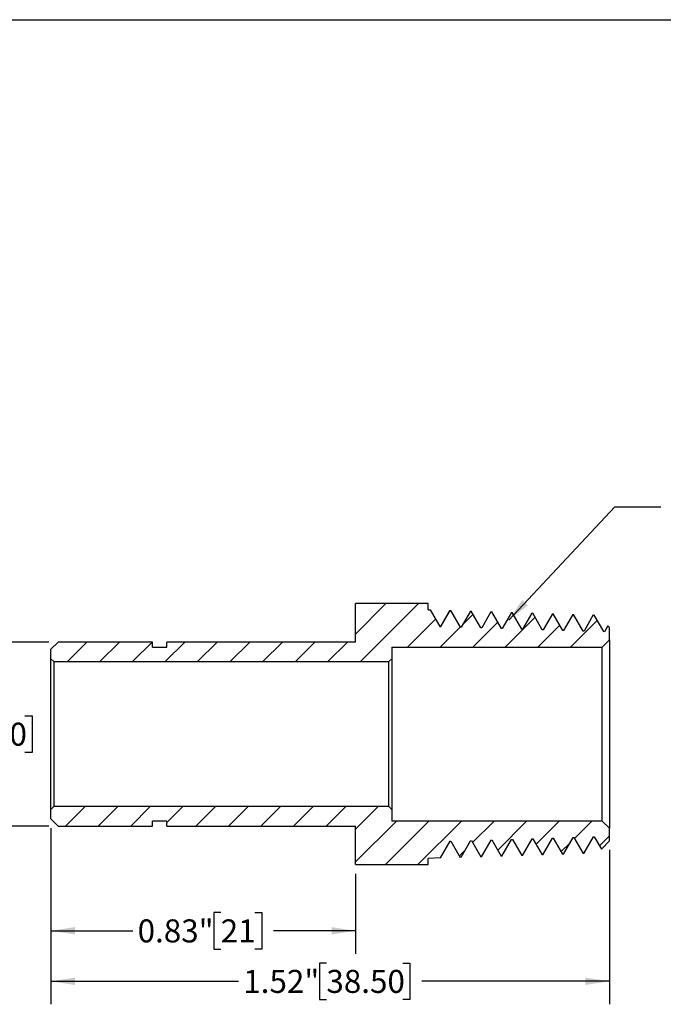
# Model space of a CAD drawing. Units: inches. Extents: x 0.2 to 10.8, y 0.2 to 8.3.
# Drawn here: x 3.7 to 7.2, y 3 to 8.3 of the extents above; entities that cross this region are included whole.
import ezdxf

# ---------------------------------------------------------------- set-up
doc = ezdxf.new("R2010")
doc.units = ezdxf.units.IN
doc.header["$MEASUREMENT"] = 0
doc.layers.add('SKETCH', color=7, linetype='Continuous')
doc.layers.add('TITLE_BLOCK', color=7, linetype='Continuous')
doc.styles.add('SLDTEXTSTYLE0', font='TXT', dxfattribs={"width": 0.75})
doc.dimstyles.new('SLDDIMSTYLE0', dxfattribs={"dimtxt": 0.125, "dimasz": 0.13, "dimexe": 0, "dimexo": 0.0625, "dimgap": 0.03125, "dimtad": 0, "dimtih": 1, "dimtoh": 1, "dimlfac": 0.5, "dimrnd": 1e-09, "dimdsep": 46, "dimtxsty": 'SLDTEXTSTYLE0', "dimsah": 1, "dimcen": 0.09, "dimadec": 0, "dimazin": 2, "dimtfac": 1, "dimtofl": 0, "dimtmove": 0, "dimatfit": 3, "dimfxl": 0, "dimfrac": 2, "dimtolj": 1, "dimtzin": 12, "dimarcsym": 0})
doc.dimstyles.new('SLDDIMSTYLE1', dxfattribs={"dimtxt": 0.125, "dimasz": 0.13, "dimexe": 0, "dimexo": 0.0625, "dimgap": 0.03125, "dimtad": 0, "dimtih": 1, "dimtoh": 1, "dimlfac": 0.5, "dimrnd": 1e-09, "dimzin": 12, "dimdsep": 46, "dimtxsty": 'SLDTEXTSTYLE0', "dimsah": 1, "dimcen": 0.09, "dimadec": 0, "dimazin": 3, "dimtfac": 1, "dimtofl": 0, "dimtmove": 0, "dimatfit": 3, "dimfxl": 0, "dimfrac": 2, "dimtolj": 1, "dimtzin": 12, "dimarcsym": 0})
doc.dimstyles.new('SLDDIMSTYLE2', dxfattribs={"dimtxt": 0.125, "dimasz": 0.13, "dimexe": 0, "dimexo": 0.0625, "dimgap": 0.03125, "dimtad": 0, "dimtih": 1, "dimtoh": 1, "dimlfac": 0.5, "dimrnd": 1e-09, "dimzin": 0, "dimdsep": 46, "dimtxsty": 'SLDTEXTSTYLE0', "dimsah": 1, "dimcen": 0.09, "dimadec": 0, "dimazin": 0, "dimtfac": 1, "dimtofl": 0, "dimtmove": 0, "dimatfit": 3, "dimfxl": 0, "dimfrac": 2, "dimtolj": 1, "dimtzin": 12, "dimarcsym": 0})
doc.dimstyles.new('SLDDIMSTYLE3', dxfattribs={"dimtxt": 0.18, "dimasz": 0.13, "dimexe": 0, "dimexo": 0.0625, "dimgap": 0, "dimtad": 0, "dimtih": 1, "dimtoh": 1, "dimdec": 0, "dimrnd": 1e-09, "dimzin": 0, "dimdsep": 46, "dimtxsty": 'Standard', "dimsah": 1, "dimcen": 0.09, "dimadec": 0, "dimazin": 0, "dimtfac": 0.13, "dimtdec": 0, "dimtofl": 0, "dimtmove": 0, "dimatfit": 3, "dimfxl": 0, "dimfrac": 2, "dimtolj": 1, "dimtzin": 0, "dimarcsym": 0})

# ---------------------------------------------------------------- blocks, each defined once
blk = doc.blocks.new('_D_1')
at = {"layer": 'SKETCH'}
for p, q in [((3.8432, 3.9123), (3.8432, 2.9552)), ((6.8747, 3.7937), (6.8747, 2.9552)), ((5.3385, 3.1794), (5.3004, 3.1794)), ((5.3004, 3.1794), (5.3004, 2.981)), ((5.7541, 3.1794), (5.7922, 3.1794)), ((5.7922, 3.1794), (5.7922, 2.981)), ((3.8432, 3.0802), (4.8621, 3.0802)), ((6.8747, 3.0802), (5.8557, 3.0802)), ((5.3004, 2.981), (5.3385, 2.981)), ((5.7922, 2.981), (5.7541, 2.981))]:
    blk.add_line(p, q, dxfattribs=at)
for points in [[(3.8432, 3.0802), (3.9732, 3.0602), (3.9732, 3.1002)], [(6.8747, 3.0802), (6.7447, 3.1002), (6.7447, 3.0602)]]:
    blk.add_solid(points, dxfattribs=at)
at = {"layer": 'SKETCH', "char_height": 0.125, "attachment_point": 1, "style": 'SLDTEXTSTYLE0'}
for s, insert in [('1.52"', (4.8875, 3.1421)), ('38.50', (5.3385, 3.1421))]:
    blk.add_mtext(s, dxfattribs=dict(at, insert=insert))
blk = doc.blocks.new('_D_2')
at = {"layer": 'SKETCH'}
for p, q in [((3.8432, 3.9123), (3.8432, 3.2295)), ((5.4967, 3.6642), (5.4967, 3.2295)), ((4.765, 3.4537), (4.7269, 3.4537)), ((4.7269, 3.4537), (4.7269, 3.2553)), ((4.9497, 3.4537), (4.9878, 3.4537)), ((4.9878, 3.4537), (4.9878, 3.2553)), ((3.8432, 3.3545), (4.2886, 3.3545)), ((5.4967, 3.3545), (5.0513, 3.3545)), ((4.7269, 3.2553), (4.765, 3.2553)), ((4.9878, 3.2553), (4.9497, 3.2553))]:
    blk.add_line(p, q, dxfattribs=at)
for points in [[(3.8432, 3.3545), (3.9732, 3.3345), (3.9732, 3.3745)], [(5.4967, 3.3545), (5.3667, 3.3745), (5.3667, 3.3345)]]:
    blk.add_solid(points, dxfattribs=at)
at = {"layer": 'SKETCH', "char_height": 0.125, "attachment_point": 1, "style": 'SLDTEXTSTYLE0'}
for s, insert in [('0.83"', (4.314, 3.4164)), ('21', (4.765, 3.4164))]:
    blk.add_mtext(s, dxfattribs=dict(at, insert=insert))
blk = doc.blocks.new('_D_3')
at = {"layer": 'SKETCH'}
for p, q in [((3.8325, 4.9229), (3.0883, 4.9229)), ((3.2133, 4.9229), (3.2133, 4.5475)), ((3.2871, 4.5221), (3.249, 4.5221)), ((3.249, 4.5221), (3.249, 4.3237)), ((3.7027, 4.5221), (3.7408, 4.5221)), ((3.7408, 4.5221), (3.7408, 4.3237)), ((3.2133, 3.9229), (3.2133, 4.2983)), ((3.249, 4.3237), (3.2871, 4.3237)), ((3.7408, 4.3237), (3.7027, 4.3237)), ((3.8325, 3.9229), (3.0883, 3.9229))]:
    blk.add_line(p, q, dxfattribs=at)
for points in [[(3.2133, 4.9229), (3.1933, 4.7929), (3.2333, 4.7929)], [(3.2133, 3.9229), (3.2333, 4.0529), (3.1933, 4.0529)]]:
    blk.add_solid(points, dxfattribs=at)
at = {"layer": 'SKETCH', "char_height": 0.125, "attachment_point": 1, "style": 'SLDTEXTSTYLE0'}
for s, insert in [('%%c', (2.6476, 4.4829)), ('0.50"', (2.8361, 4.4848)), ('12.70', (3.2871, 4.4848))]:
    blk.add_mtext(s, dxfattribs=dict(at, insert=insert))

msp = doc.modelspace()

# ---------------------------------------------------------------- hatches: boundary and pattern name
at = {"linetype": 'Continuous', "lineweight": 18}
h = msp.add_hatch(dxfattribs=at)
h.set_pattern_fill('ANSI31', style=0)
edge = h.paths.add_edge_path(flags=0)
edge.add_line((5.959, 5.0068), (5.9547, 5.007))
edge.add_line((5.9547, 5.007), (5.9024, 5.0975))
edge.add_line((5.9024, 5.0975), (5.8904, 5.0979))
edge.add_line((5.8904, 5.0979), (5.8904, 5.1316))
edge.add_line((5.8904, 5.1316), (5.4967, 5.1316))
edge.add_line((5.4967, 5.1316), (5.4967, 4.9229))
edge.add_line((5.4967, 4.9229), (4.4731, 4.9229))
edge.add_line((4.4731, 4.9229), (4.4731, 4.8953))
edge.add_line((4.4731, 4.8953), (4.3944, 4.8953))
edge.add_line((4.3944, 4.8953), (4.3944, 4.9229))
edge.add_line((4.3944, 4.9229), (3.8825, 4.9229))
edge.add_line((3.8825, 4.9229), (3.8432, 4.8835))
edge.add_line((3.8432, 4.8835), (3.8432, 4.8323))
edge.add_line((3.8432, 4.8323), (3.8589, 4.8166))
edge.add_line((3.8589, 4.8166), (5.6778, 4.8166))
edge.add_line((5.6778, 4.8166), (5.6936, 4.8323))
edge.add_line((5.6936, 4.8323), (5.6936, 4.8953))
edge.add_line((5.6936, 4.8953), (6.8353, 4.8953))
edge.add_line((6.8353, 4.8953), (6.8747, 4.9347))
edge.add_line((6.8747, 4.9347), (6.8747, 5.0021))
edge.add_line((6.8747, 5.0021), (6.8663, 5.011))
edge.add_line((6.8663, 5.011), (6.8479, 4.979))
edge.add_spline(control_points=[(6.8479, 4.979), (6.8475, 4.9791), (6.8472, 4.9791), (6.8468, 4.9791), (6.8465, 4.9791), (6.8461, 4.9791), (6.8457, 4.9791), (6.845, 4.9791), (6.8443, 4.9792), (6.8436, 4.9792)], knot_values=[0, 0, 0, 0, 0.000013, 0.000013, 0.000013, 0.000027, 0.000027, 0.000027, 0.000054, 0.000054, 0.000054, 0.000054], weights=[1, 1, 1, 1, 1, 1, 1, 1, 1, 1], degree=3, periodic=0)
edge.add_line((6.8436, 4.9792), (6.7913, 5.0697))
edge.add_line((6.7913, 5.0697), (6.7872, 5.0699))
edge.add_line((6.7872, 5.0699), (6.7368, 4.9825))
edge.add_spline(control_points=[(6.7368, 4.9825), (6.7364, 4.9825), (6.736, 4.9825), (6.7357, 4.9825), (6.7353, 4.9825), (6.735, 4.9825), (6.7346, 4.9825), (6.7339, 4.9826), (6.7332, 4.9826), (6.7325, 4.9826)], knot_values=[0, 0, 0, 0, 0.000013, 0.000013, 0.000013, 0.000027, 0.000027, 0.000027, 0.000054, 0.000054, 0.000054, 0.000054], weights=[1, 1, 1, 1, 1, 1, 1, 1, 1, 1], degree=3, periodic=0)
edge.add_line((6.7325, 4.9826), (6.6802, 5.0732))
edge.add_line((6.6802, 5.0732), (6.6761, 5.0733))
edge.add_line((6.6761, 5.0733), (6.6256, 4.986))
edge.add_spline(control_points=[(6.6256, 4.986), (6.6253, 4.986), (6.6249, 4.986), (6.6246, 4.986), (6.6242, 4.986), (6.6239, 4.986), (6.6235, 4.986), (6.6228, 4.9861), (6.6221, 4.9861), (6.6214, 4.9861)], knot_values=[0, 0, 0, 0, 0.000013, 0.000013, 0.000013, 0.000027, 0.000027, 0.000027, 0.000054, 0.000054, 0.000054, 0.000054], weights=[1, 1, 1, 1, 1, 1, 1, 1, 1, 1], degree=3, periodic=0)
edge.add_line((6.6214, 4.9861), (6.5691, 5.0767))
edge.add_line((6.5691, 5.0767), (6.565, 5.0768))
edge.add_line((6.565, 5.0768), (6.5145, 4.9894))
edge.add_spline(control_points=[(6.5145, 4.9894), (6.5142, 4.9895), (6.5138, 4.9895), (6.5135, 4.9895), (6.5131, 4.9895), (6.5128, 4.9895), (6.5124, 4.9895), (6.5117, 4.9895), (6.511, 4.9896), (6.5103, 4.9896)], knot_values=[0, 0, 0, 0, 0.000013, 0.000013, 0.000013, 0.000027, 0.000027, 0.000027, 0.000054, 0.000054, 0.000054, 0.000054], weights=[1, 1, 1, 1, 1, 1, 1, 1, 1, 1], degree=3, periodic=0)
edge.add_line((6.5103, 4.9896), (6.458, 5.0802))
edge.add_line((6.458, 5.0802), (6.4539, 5.0803))
edge.add_line((6.4539, 5.0803), (6.4034, 4.9929))
edge.add_spline(control_points=[(6.4034, 4.9929), (6.4031, 4.9929), (6.4027, 4.9929), (6.4024, 4.9929), (6.402, 4.9929), (6.4017, 4.9929), (6.4013, 4.9929), (6.4006, 4.993), (6.3999, 4.993), (6.3992, 4.993)], knot_values=[0, 0, 0, 0, 0.000013, 0.000013, 0.000013, 0.000027, 0.000027, 0.000027, 0.000054, 0.000054, 0.000054, 0.000054], weights=[1, 1, 1, 1, 1, 1, 1, 1, 1, 1], degree=3, periodic=0)
edge.add_line((6.3992, 4.993), (6.3469, 5.0836))
edge.add_line((6.3469, 5.0836), (6.3427, 5.0838))
edge.add_line((6.3427, 5.0838), (6.2923, 4.9964))
edge.add_line((6.2923, 4.9964), (6.2881, 4.9965))
edge.add_line((6.2881, 4.9965), (6.2358, 5.0871))
edge.add_line((6.2358, 5.0871), (6.2317, 5.0872))
edge.add_line((6.2317, 5.0872), (6.1812, 4.9998))
edge.add_spline(control_points=[(6.1812, 4.9998), (6.1808, 4.9999), (6.1805, 4.9999), (6.1801, 4.9999), (6.1798, 4.9999), (6.1794, 4.9999), (6.1791, 4.9999), (6.1784, 4.9999), (6.1777, 5), (6.177, 5)], knot_values=[0, 0, 0, 0, 0.000013, 0.000013, 0.000013, 0.000027, 0.000027, 0.000027, 0.000054, 0.000054, 0.000054, 0.000054], weights=[1, 1, 1, 1, 1, 1, 1, 1, 1, 1], degree=3, periodic=0)
edge.add_line((6.177, 5), (6.1247, 5.0906))
edge.add_line((6.1247, 5.0906), (6.1206, 5.0907))
edge.add_line((6.1206, 5.0907), (6.0701, 5.0033))
edge.add_spline(control_points=[(6.0701, 5.0033), (6.0697, 5.0033), (6.0694, 5.0033), (6.069, 5.0033), (6.0687, 5.0033), (6.0683, 5.0034), (6.068, 5.0034), (6.0673, 5.0034), (6.0666, 5.0034), (6.0658, 5.0034)], knot_values=[0, 0, 0, 0, 0.000013, 0.000013, 0.000013, 0.000027, 0.000027, 0.000027, 0.000054, 0.000054, 0.000054, 0.000054], weights=[1, 1, 1, 1, 1, 1, 1, 1, 1, 1], degree=3, periodic=0)
edge.add_line((6.0658, 5.0034), (6.0135, 5.094))
edge.add_line((6.0135, 5.094), (6.0094, 5.0942))
edge.add_line((6.0094, 5.0942), (5.959, 5.0068))
h = msp.add_hatch(dxfattribs=at)
h.set_pattern_fill('ANSI31', style=0)
edge = h.paths.add_edge_path(flags=0)
edge.add_line((6.3983, 3.7638), (6.4024, 3.7639))
edge.add_line((6.4024, 3.7639), (6.4547, 3.8545))
edge.add_line((6.4547, 3.8545), (6.459, 3.8546))
edge.add_line((6.459, 3.8546), (6.5094, 3.7672))
edge.add_line((6.5094, 3.7672), (6.5135, 3.7674))
edge.add_line((6.5135, 3.7674), (6.5658, 3.858))
edge.add_line((6.5658, 3.858), (6.5701, 3.8581))
edge.add_line((6.5701, 3.8581), (6.6206, 3.7707))
edge.add_line((6.6206, 3.7707), (6.6247, 3.7708))
edge.add_line((6.6247, 3.7708), (6.677, 3.8614))
edge.add_line((6.677, 3.8614), (6.6812, 3.8615))
edge.add_line((6.6812, 3.8615), (6.7316, 3.7742))
edge.add_line((6.7316, 3.7742), (6.7358, 3.7743))
edge.add_line((6.7358, 3.7743), (6.7881, 3.8649))
edge.add_line((6.7881, 3.8649), (6.7923, 3.865))
edge.add_line((6.7923, 3.865), (6.8313, 3.7975))
edge.add_line((6.8313, 3.7975), (6.8747, 3.8437))
edge.add_line((6.8747, 3.8437), (6.8747, 3.9111))
edge.add_line((6.8747, 3.9111), (6.8353, 3.9505))
edge.add_line((6.8353, 3.9505), (5.6936, 3.9505))
edge.add_line((5.6936, 3.9505), (5.6936, 4.0134))
edge.add_line((5.6936, 4.0134), (5.6778, 4.0292))
edge.add_line((5.6778, 4.0292), (3.8589, 4.0292))
edge.add_line((3.8589, 4.0292), (3.8432, 4.0134))
edge.add_line((3.8432, 4.0134), (3.8432, 3.9623))
edge.add_line((3.8432, 3.9623), (3.8825, 3.9229))
edge.add_line((3.8825, 3.9229), (4.3944, 3.9229))
edge.add_line((4.3944, 3.9229), (4.3944, 3.9505))
edge.add_line((4.3944, 3.9505), (4.4731, 3.9505))
edge.add_line((4.4731, 3.9505), (4.4731, 3.9229))
edge.add_line((4.4731, 3.9229), (5.4967, 3.9229))
edge.add_line((5.4967, 3.9229), (5.4967, 3.7142))
edge.add_line((5.4967, 3.7142), (5.8904, 3.7142))
edge.add_line((5.8904, 3.7142), (5.8904, 3.7479))
edge.add_line((5.8904, 3.7479), (5.958, 3.75))
edge.add_line((5.958, 3.75), (6.0103, 3.8406))
edge.add_line((6.0103, 3.8406), (6.0145, 3.8407))
edge.add_line((6.0145, 3.8407), (6.065, 3.7533))
edge.add_line((6.065, 3.7533), (6.0691, 3.7535))
edge.add_line((6.0691, 3.7535), (6.1214, 3.844))
edge.add_spline(control_points=[(6.1214, 3.844), (6.1218, 3.8441), (6.1221, 3.8441), (6.1225, 3.8441), (6.1228, 3.8441), (6.1232, 3.8441), (6.1235, 3.8441), (6.1242, 3.8441), (6.1249, 3.8442), (6.1256, 3.8442)], knot_values=[0, 0, 0, 0, 0.000013, 0.000013, 0.000013, 0.000027, 0.000027, 0.000027, 0.000054, 0.000054, 0.000054, 0.000054], weights=[1, 1, 1, 1, 1, 1, 1, 1, 1, 1], degree=3, periodic=0)
edge.add_line((6.1256, 3.8442), (6.1761, 3.7568))
edge.add_line((6.1761, 3.7568), (6.1802, 3.7569))
edge.add_line((6.1802, 3.7569), (6.2325, 3.8476))
edge.add_line((6.2325, 3.8476), (6.2368, 3.8477))
edge.add_line((6.2368, 3.8477), (6.2872, 3.7603))
edge.add_line((6.2872, 3.7603), (6.2913, 3.7604))
edge.add_line((6.2913, 3.7604), (6.3436, 3.851))
edge.add_line((6.3436, 3.851), (6.3479, 3.8511))
edge.add_line((6.3479, 3.8511), (6.3983, 3.7638))

# ---------------------------------------------------------------- linework, layer by layer
at = {"color": 7, "linetype": 'Continuous', "lineweight": 25}
for p, q in [((5.4967, 4.9229), (5.4967, 5.1316)), ((5.8904, 5.1316), (5.4967, 5.1316)), ((5.8904, 5.0979), (5.8904, 5.1316)), ((5.8904, 5.0979), (5.9024, 5.0975)), ((5.9024, 5.0975), (5.9547, 5.007)), ((6.0064, 5.0916), (5.9573, 5.0068)), ((5.959, 5.0068), (6.0094, 5.0942)), ((6.0094, 5.0942), (6.0135, 5.094)), ((6.0658, 5.0034), (6.0135, 5.094)), ((6.1206, 5.0907), (6.0701, 5.0033)), ((6.1206, 5.0907), (6.1247, 5.0906)), ((6.177, 5), (6.1247, 5.0906)), ((6.2317, 5.0872), (6.1812, 4.9998)), ((6.2317, 5.0872), (6.2358, 5.0871)), ((6.2881, 4.9965), (6.2358, 5.0871)), ((6.3427, 5.0838), (6.2923, 4.9964)), ((6.3427, 5.0838), (6.3469, 5.0836)), ((6.3992, 4.993), (6.3469, 5.0836)), ((6.4539, 5.0803), (6.4034, 4.9929)), ((6.4539, 5.0803), (6.458, 5.0802)), ((6.5103, 4.9896), (6.458, 5.0802)), ((6.565, 5.0768), (6.5145, 4.9894)), ((6.565, 5.0768), (6.5691, 5.0767)), ((6.6214, 4.9861), (6.5691, 5.0767)), ((6.6761, 5.0733), (6.6256, 4.986)), ((6.6761, 5.0733), (6.6802, 5.0732)), ((6.7325, 4.9826), (6.6802, 5.0732)), ((6.7872, 5.0699), (6.7368, 4.9825)), ((6.7872, 5.0699), (6.7913, 5.0697)), ((6.8436, 4.9792), (6.7913, 5.0697)), ((5.9581, 5.0075), (5.9543, 5.0077)), ((5.9547, 5.007), (5.959, 5.0068)), ((5.959, 5.0068), (5.9581, 5.0065)), ((6.0701, 5.0033), (6.0658, 5.0034)), ((6.1812, 4.9998), (6.177, 5)), ((6.2923, 4.9964), (6.2881, 4.9965)), ((6.4034, 4.9929), (6.3992, 4.993)), ((6.5145, 4.9894), (6.5103, 4.9896)), ((6.6256, 4.986), (6.6214, 4.9861)), ((6.7368, 4.9825), (6.7325, 4.9826)), ((6.8479, 4.979), (6.8436, 4.9792)), ((6.8663, 5.011), (6.8479, 4.979)), ((6.8663, 5.011), (6.8747, 5.0021)), ((6.8747, 4.9347), (6.8747, 5.0021)), ((3.8432, 4.8835), (3.8825, 4.9229)), ((4.3944, 4.9229), (3.8825, 4.9229)), ((4.3944, 4.8953), (4.3944, 4.9229)), ((4.4731, 4.8953), (4.4731, 4.9229)), ((5.4967, 4.9229), (4.4731, 4.9229)), ((6.8747, 4.9347), (6.8353, 4.8953)), ((6.8747, 4.9347), (6.8747, 3.9111)), ((3.8432, 4.8323), (3.8432, 4.8835)), ((4.3944, 4.8953), (4.4731, 4.8953)), ((5.6936, 4.8953), (6.8353, 4.8953)), ((5.6936, 4.8953), (5.6936, 4.8323)), ((6.8353, 3.9505), (6.8353, 4.8953)), ((3.8589, 4.8166), (3.8432, 4.8323)), ((3.8432, 4.0134), (3.8432, 4.8323)), ((3.8589, 4.8166), (5.6778, 4.8166)), ((3.8589, 4.8166), (3.8589, 4.0292)), ((5.6936, 4.8323), (5.6778, 4.8166)), ((5.6778, 4.0292), (5.6778, 4.8166)), ((5.6936, 4.8323), (5.6936, 4.0134)), ((3.8432, 4.0134), (3.8589, 4.0292)), ((3.8432, 3.9623), (3.8432, 4.0134)), ((5.6778, 4.0292), (3.8589, 4.0292)), ((5.6778, 4.0292), (5.6936, 4.0134)), ((5.6936, 4.0134), (5.6936, 3.9505)), ((3.8825, 3.9229), (3.8432, 3.9623)), ((3.8825, 3.9229), (4.3944, 3.9229)), ((4.4731, 3.9505), (4.3944, 3.9505)), ((4.3944, 3.9229), (4.3944, 3.9505)), ((4.4731, 3.9229), (4.4731, 3.9505)), ((4.4731, 3.9229), (5.4967, 3.9229)), ((5.4967, 3.7142), (5.4967, 3.9229)), ((6.8353, 3.9505), (5.6936, 3.9505)), ((6.8353, 3.9505), (6.8747, 3.9111)), ((6.8747, 3.8437), (6.8747, 3.9111)), ((6.2913, 3.7604), (6.3436, 3.851)), ((6.3436, 3.851), (6.3479, 3.8511)), ((6.3479, 3.8511), (6.3983, 3.7638)), ((6.4024, 3.7639), (6.4547, 3.8545)), ((6.4547, 3.8545), (6.459, 3.8546)), ((6.459, 3.8546), (6.5094, 3.7672)), ((6.5135, 3.7674), (6.5658, 3.858)), ((6.5658, 3.858), (6.5701, 3.8581)), ((6.5701, 3.8581), (6.6206, 3.7707)), ((6.6247, 3.7708), (6.677, 3.8614)), ((6.677, 3.8614), (6.6812, 3.8615)), ((6.6812, 3.8615), (6.7316, 3.7742)), ((6.7358, 3.7743), (6.7881, 3.8649)), ((6.7881, 3.8649), (6.7923, 3.865)), ((6.7923, 3.865), (6.8313, 3.7975)), ((5.958, 3.75), (6.0103, 3.8406)), ((6.0103, 3.8406), (6.0145, 3.8407)), ((6.0145, 3.8407), (6.065, 3.7533)), ((6.0691, 3.7535), (6.1214, 3.844)), ((6.1214, 3.844), (6.1256, 3.8442)), ((6.1256, 3.8442), (6.1761, 3.7568)), ((6.1802, 3.7569), (6.2325, 3.8476)), ((6.2325, 3.8476), (6.2368, 3.8477)), ((6.2368, 3.8477), (6.2872, 3.7603)), ((6.8747, 3.8437), (6.8313, 3.7975)), ((5.958, 3.75), (5.8904, 3.7479)), ((5.8904, 3.7142), (5.8904, 3.7479)), ((6.0691, 3.7535), (6.065, 3.7533)), ((6.1802, 3.7569), (6.1761, 3.7568)), ((6.2913, 3.7604), (6.2872, 3.7603)), ((6.4024, 3.7639), (6.3983, 3.7638)), ((6.5135, 3.7674), (6.5094, 3.7672)), ((6.6247, 3.7708), (6.6206, 3.7707)), ((6.7358, 3.7743), (6.7316, 3.7742)), ((5.4967, 3.7142), (5.8904, 3.7142))]:
    msp.add_line(p, q, dxfattribs=at)
msp.add_open_spline([(6.0065, 5.0915), (6.0067, 5.0918), (6.0076, 5.094), (6.0086, 5.0941), (6.0094, 5.0942)], degree=3, knots=[0, 0, 0, 0, 0.161467, 1, 1, 1, 1], dxfattribs=at)
at = {"layer": 'TITLE_BLOCK'}
msp.add_line((0.181, 8.3031), (10.803, 8.3031), dxfattribs=at)

# ---------------------------------------------------------------- dimensions: what is measured, and where the dimension line sits
at = {"layer": 'SKETCH'}
dim = msp.add_linear_dim(base=(3.2133, 3.9229), p1=(3.8825, 4.9229), p2=(3.8825, 3.9229), angle=90, text='%%c<>', dimstyle='SLDDIMSTYLE2', dxfattribs=at)
dim.commit()
dim.dimension.update_dxf_attribs({"geometry": '_D_3', "text_midpoint": (3.2133, 4.4229), "dimtype": 160})
for base, p2, dimstyle, picture, middle in [((6.8747, 3.0802), (6.8747, 3.8437), 'SLDDIMSTYLE1', '_D_1', (5.3589, 3.0802)), ((5.4967, 3.3545), (5.4967, 3.7142), 'SLDDIMSTYLE0', '_D_2', (4.6699, 3.3545))]:
    dim = msp.add_linear_dim(base=base, p1=(3.8432, 3.9623), p2=p2, dimstyle=dimstyle, dxfattribs=at)
    dim.commit()
    dim.dimension.update_dxf_attribs({"geometry": picture, "text_midpoint": middle, "dimtype": 160})

# ---------------------------------------------------------------- leaders
msp.add_leader([(6.3285, 5.0418), (6.9034, 5.6573), (7.1534, 5.6573)], dimstyle='SLDDIMSTYLE3', dxfattribs=at)

doc.saveas('drawing.dxf')
